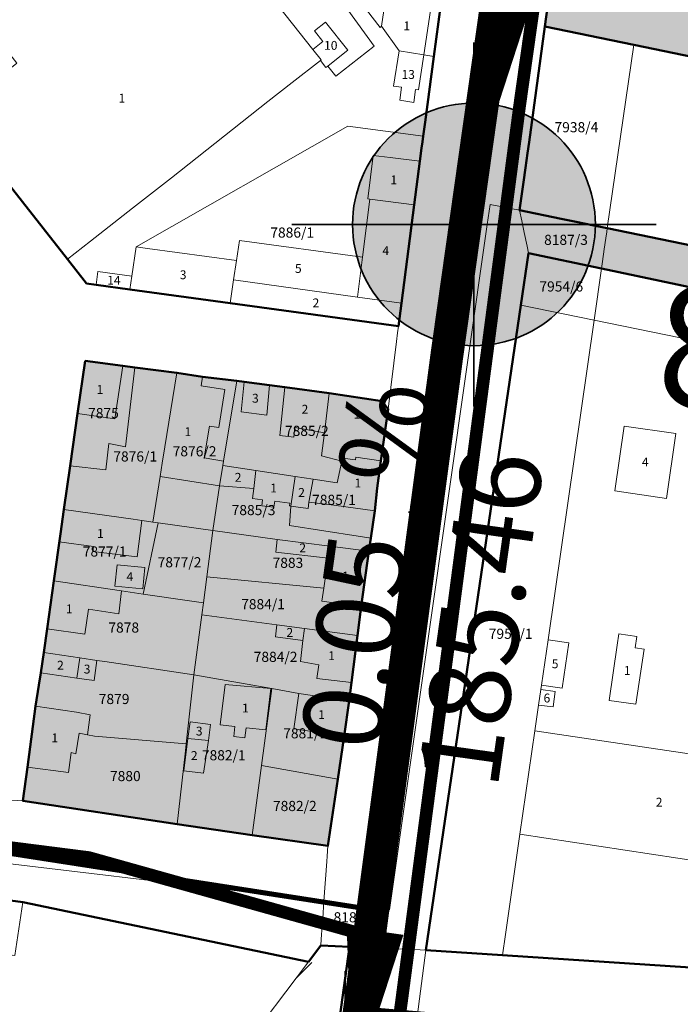
# Model space of a CAD drawing. Units: millimetres. Extents: x 7425750 to 7446347, y 5083608 to 5091000.
# Drawn here: x 7429318 to 7429449, y 5086087 to 5086282 of the extents above; entities that cross this region are included whole.
import ezdxf
from ezdxf.enums import TextEntityAlignment as Align

# ---------------------------------------------------------------- set-up
doc = ezdxf.new("R2010")
doc.units = ezdxf.units.MM
doc.header["$XCLIPFRAME"] = 2
doc.linetypes.add('ACAD_ISO03W100', pattern=[30, 12, -18])
for name, color, linetype, lineweight in [('0 Regulaciona linija', 204, 'Continuous', 50), ('dj-nagib', 7, 'Continuous', 35), ('dj-nivelacija', 5, 'Continuous', 35), ('Senta_DeoParcele_1_1', 252, 'Continuous', 9), ('Senta_Parcela_1', 250, 'Continuous', 9)]:
    doc.layers.add(name, color=color, linetype=linetype, lineweight=lineweight)
for name, color, linetype in [('GLAVNA NASELJSKA SAOBRACAJNICA', 251, 'Continuous'), ('GRANICA BLOKA', 150, 'Continuous'), ('INDUSTRIJSKI KOLOSEK', 7, 'TRACKS'), ('N - KANALI', 4, 'Continuous'), ('N - PORODICNO STANOVANJE', 2, 'Continuous'), ('N - SAOBRACAJNI KOMPLEKSI I SADRZAJI', 7, 'Continuous'), ('Naziv ulice', 7, 'Continuous'), ('ortofoto 10', 7, 'Continuous'), ('S-BIC BS zk', 5, 'ACAD_ISO03W100'), ('Senta_Parcela_1Anno', 252, 'Continuous')]:
    doc.layers.add(name, color=color, linetype=linetype)
doc.layers.add('N - KOMUNALNE POVRSINE', color=7, linetype='Continuous', true_color=0xae855b)
doc.layers.add('Senta_DeoParcele_1Anno', color=7, linetype='Continuous', true_color=0x42e63b)
doc.layers.add('ortofoto 40', color=7, linetype='Continuous', transparency=0.5)
doc.layers.get('0').off()
doc.styles.add('Arial', font='arial_0.ttf')
doc.styles.add('GEODEZIJA', font='yusimc.shx')
doc.styles.get("Standard").update_dxf_attribs({"font": 'yuchlv.TTF'})
doc.linetypes.add('TRACKS', pattern='A,3.81,[130,ltypeshp.shx,S=6.35,R=0,X=0,Y=0],3.81', length=7.62)
picture_1 = doc.add_image_def('image45.tif', size_in_pixel=(7500, 5000))
picture_2 = doc.add_image_def('image52.tif', size_in_pixel=(5625, 7500))

# ---------------------------------------------------------------- blocks, each defined once
blk = doc.blocks.new('ulica')
at = {"layer": 'Naziv ulice', "linetype": 'Continuous', "width": 0.8}
for s, p in [('Novosadski put', (87.07, -1455.37)), ('Ulica', (78.96, -1511.86))]:
    blk.add_text(s, height=4, rotation=82, dxfattribs=at).set_placement(p)
blk = doc.blocks.new('0K')
h = blk.add_hatch(color=7)
h.dxf.hatch_style = 1
h.paths.add_polyline_path([(0, 2), (0, 0), (2, 0, 0.414214)])
h.paths.add_polyline_path([(0, 0), (-2, 0, 0.414214), (0, -2)])
at = {"true_color": 0xffffff}
h = blk.add_hatch(color=7, dxfattribs=at)
h.dxf.hatch_style = 1
h.paths.add_polyline_path([(0, 2, 0.414214), (-2, 0), (0, 0)])
h.paths.add_polyline_path([(2, 0), (0, 0), (0, -2, 0.414214)])
at = {"color": 7, "linetype": 'Continuous'}
for p, q in [((0, -3), (0, 3)), ((-3, 0), (3, 0))]:
    blk.add_line(p, q, dxfattribs=at)
blk.add_circle((0, 0), 2, dxfattribs=at)
at = {"linetype": 'Continuous'}
blk.add_attdef('KOTA', (3.008, 0.727), '', height=3, dxfattribs=at)
at = {"color": 176, "linetype": 'Continuous', "true_color": 0x000085}
blk.add_attdef('VISINA', (3.008, -3.023), '', height=2, rotation=0, dxfattribs=at)
blk = doc.blocks.new('nagib_l')
for p, q in [((-10, 0), (-6.061, 0.695)), ((-6.061, -0.695), (-6.061, 0.695)), ((-6.061, 0), (10, 0))]:
    blk.add_line(p, q)
blk.add_lwpolyline([(-10, 0, 0, 1.39, 0), (-6.061, 0, 1.39, 1.39, 0)], format="xyseb")
at = {"style": 'GEODEZIJA'}
blk.add_text('%', height=2, dxfattribs=at).set_placement((4.939, 0.5))
blk.add_attdef('%', text='', height=2, dxfattribs=at).set_placement((3.624, 0.5), align=Align.RIGHT)
blk.add_attdef('DUZINA', text='', height=2, dxfattribs=at).set_placement((1.97, -2.5), align=Align.CENTER)

msp = doc.modelspace()

# ---------------------------------------------------------------- hatches: boundary and pattern name
at = {"layer": 'N - KANALI'}
h = msp.add_hatch(color=256, dxfattribs=at)
h.dxf.hatch_style = 1
h.paths.add_polyline_path([(7429620.05, 5086202.07), (7429620.18, 5086200.59), (7429620.32, 5086198.96), (7429620.48, 5086197), (7429620.63, 5086195.27), (7429620.85, 5086192.73), (7429611.73, 5086194.65), (7429433.46, 5086232.34), (7429433.66, 5086233.71), (7429434.01, 5086236.2), (7429434.32, 5086238.34), (7429434.5, 5086239.62), (7429434.6, 5086240.3), (7429612.91, 5086203.54)])
h.paths.add_polyline_path([(7429434.6, 5086240.3), (7429434.5, 5086239.62), (7429434.32, 5086238.34), (7429434.01, 5086236.2), (7429433.66, 5086233.71), (7429433.46, 5086232.34), (7429419.04, 5086235.39), (7429418.76, 5086236.75), (7429418.18, 5086239.5), (7429417.69, 5086241.81), (7429417.26, 5086243.87), (7429425.45, 5086242.18), (7429428.78, 5086241.5), (7429430.05, 5086241.23), (7429431.92, 5086240.85)])
h.paths.add_polyline_path([(7429949.28, 5086283.1), (7429941.81, 5086275.53), (7429855.68, 5086212.03), (7429783.02, 5086158.41), (7429689.82, 5086178.21), (7429620.85, 5086192.73), (7429620.63, 5086195.27), (7429620.48, 5086197), (7429620.32, 5086198.96), (7429620.18, 5086200.59), (7429620.05, 5086202.07), (7429691.98, 5086187.27), (7429779.86, 5086169.3), (7429848.69, 5086220.86), (7429853.23, 5086224.26), (7429873.53, 5086239.52), (7429933.38, 5086284.51), (7429932.81, 5086289.58), (7429931.94, 5086297.23), (7429940.86, 5086288.58)])
at = {"layer": 'N - KOMUNALNE POVRSINE'}
h = msp.add_hatch(color=256, dxfattribs=at)
h.dxf.hatch_style = 1
h.paths.add_polyline_path([(7429726.53, 5086515.86), (7429610.12, 5086478.47), (7429587.26, 5086471.12), (7429480.53, 5086435.27), (7429442.9, 5086422.62), (7429441.95, 5086422.31), (7429441.77, 5086421.32), (7429422.28, 5086280.22), (7429439.83, 5086276.59), (7429611.41, 5086241.14), (7429616.85, 5086240.02), (7429599.54, 5086383.86), (7429599.16, 5086387.15), (7429604.3, 5086388.21), (7429708.77, 5086419.12), (7429709.25, 5086421.71), (7429709.68, 5086424.09), (7429710.83, 5086430.33), (7429724.9, 5086506.98), (7429725.88, 5086512.32)])
at = {"layer": 'N - PORODICNO STANOVANJE'}
h = msp.add_hatch(color=256, dxfattribs=at)
h.dxf.hatch_style = 1
h.paths.add_polyline_path([(7429331.34, 5086214.1), (7429338.79, 5086213.1), (7429341.17, 5086212.79), (7429349.49, 5086211.73), (7429354.57, 5086210.91), (7429361.33, 5086210.15), (7429362.77, 5086209.95), (7429367.84, 5086209.27), (7429370.87, 5086208.86), (7429379.61, 5086207.67), (7429390.07, 5086206.11), (7429391.28, 5086204.55), (7429389.84, 5086194.33), (7429389.12, 5086188.88), (7429388.63, 5086184.42), (7429387.84, 5086179.03), (7429387.47, 5086176.46), (7429385.96, 5086165.5), (7429385.24, 5086159.75), (7429384.04, 5086150.48), (7429383.57, 5086146.85), (7429382.59, 5086139.84), (7429381.32, 5086131.36), (7429379.35, 5086118.13), (7429364.4, 5086120.3), (7429349.56, 5086122.42), (7429319.01, 5086127.08), (7429319.96, 5086133.73), (7429321.57, 5086145.81), (7429322.21, 5086149.92), (7429322.59, 5086152.35), (7429323.22, 5086156.37), (7429323.84, 5086161.06), (7429325.18, 5086170.55), (7429326.46, 5086179.88), (7429327.16, 5086184.7), (7429328.37, 5086193.32), (7429329.83, 5086203.67)])
at = {"layer": 'N - SAOBRACAJNI KOMPLEKSI I SADRZAJI', "lineweight": 13}
h = msp.add_hatch(dxfattribs=at)
h.set_pattern_fill('ANSI32', color=256, scale=3, style=0)
h.paths.add_polyline_path([(7429375.5, 5086095.19), (7429376.279, 5086095.082), (7429356.01, 5085942.51), (7429354, 5085926.59), (7429343.64, 5085928.56), (7429334.24, 5085931.7), (7429323.18, 5085935.99), (7429313.38, 5085940.26), (7429302.16, 5085945.75), (7429296.72, 5085948.48), (7429293.11, 5085987.55), (7429290.82, 5086012.34), (7429299.89, 5086026.51), (7429305.27, 5086034.92), (7429311.09, 5086044.02), (7429323.97, 5086064.16), (7429326.36, 5086067.89), (7429329.15, 5086072.25), (7429356.18, 5086069.61), (7429362.25, 5086077.65)])

# ---------------------------------------------------------------- linework, layer by layer
at = {"layer": '0 Regulaciona linija'}
for points in [[(7429726.53, 5086515.86), (7429610.12, 5086478.47), (7429587.26, 5086471.12), (7429480.53, 5086435.27), (7429442.9, 5086422.62), (7429441.95, 5086422.31), (7429441.77, 5086421.32), (7429422.28, 5086280.22), (7429439.83, 5086276.59), (7429611.41, 5086241.14), (7429616.85, 5086240.02), (7429599.54, 5086383.86), (7429599.16, 5086387.15), (7429604.3, 5086388.21), (7429708.77, 5086419.12), (7429709.25, 5086421.71), (7429709.68, 5086424.09), (7429710.83, 5086430.33), (7429724.9, 5086506.98), (7429725.88, 5086512.32)], [(7429331.34, 5086214.1), (7429338.79, 5086213.1), (7429341.17, 5086212.79), (7429349.49, 5086211.73), (7429354.57, 5086210.91), (7429361.33, 5086210.15), (7429362.77, 5086209.95), (7429367.84, 5086209.27), (7429370.87, 5086208.86), (7429379.61, 5086207.67), (7429390.07, 5086206.11), (7429391.28, 5086204.55), (7429389.84, 5086194.33), (7429389.12, 5086188.88), (7429388.63, 5086184.42), (7429387.84, 5086179.03), (7429387.47, 5086176.46), (7429385.96, 5086165.5), (7429385.24, 5086159.75), (7429384.04, 5086150.48), (7429383.57, 5086146.85), (7429382.59, 5086139.84), (7429381.32, 5086131.36), (7429379.35, 5086118.13), (7429364.4, 5086120.3), (7429349.56, 5086122.42), (7429319.01, 5086127.08), (7429319.96, 5086133.73), (7429321.57, 5086145.81), (7429322.21, 5086149.92), (7429322.59, 5086152.35), (7429323.22, 5086156.37), (7429323.84, 5086161.06), (7429325.18, 5086170.55), (7429326.46, 5086179.88), (7429327.16, 5086184.7), (7429328.37, 5086193.32), (7429329.83, 5086203.67)]]:
    msp.add_lwpolyline(points, close=True, dxfattribs=at)
for points in [[(7429406.6, 5086321.56), (7429405.24, 5086311.36), (7429403.04, 5086294.89), (7429400.3, 5086274.29), (7429398.56, 5086261.29), (7429398.2, 5086258.52), (7429398.05, 5086257.41), (7429397.89, 5086256.15), (7429397.55, 5086253.56), (7429396.42, 5086244.92), (7429393.89, 5086225.52), (7429393.29, 5086220.94), (7429360.05, 5086225.51), (7429340.2, 5086228.23), (7429333.51, 5086229.15), (7429331.64, 5086229.41), (7429327.85, 5086234.22), (7429305.19, 5086262.98)], [(7429434.6, 5086240.3), (7429431.92, 5086240.85), (7429430.05, 5086241.23), (7429428.78, 5086241.5), (7429425.45, 5086242.18), (7429417.26, 5086243.87), (7429418.03, 5086249.42), (7429418.42, 5086252.29), (7429418.82, 5086255.16), (7429419.12, 5086257.34), (7429422.28, 5086280.22), (7429439.83, 5086276.59)], [(7429439.83, 5086276.59), (7429611.41, 5086241.14), (7429616.85, 5086240.02), (7429619.07, 5086213.77), (7429619.32, 5086210.79), (7429620.05, 5086202.07), (7429612.91, 5086203.54), (7429434.6, 5086240.3)], [(7429611.73, 5086194.65), (7429433.46, 5086232.34), (7429620.85, 5086192.73), (7429611.73, 5086194.65), (7429433.46, 5086232.34), (7429419.04, 5086235.39), (7429417.53, 5086225.11), (7429398.72, 5086097.54), (7429413.89, 5086096.54), (7429536.45, 5086088.47), (7429561.4, 5086086.84), (7429566.38, 5086086.51)], [(7429230.16, 5086112.57), (7429230.73, 5086117.07), (7429293.58, 5086110.45), (7429319.02, 5086107.03), (7429375.5, 5086095.19)], [(7429375.5, 5086095.19), (7429377.96, 5086098.45), (7429383.64, 5086098.2), (7429360.83, 5085933.05), (7429354, 5085926.59)]]:
    msp.add_lwpolyline(points, dxfattribs=at)
at = {"layer": 'GLAVNA NASELJSKA SAOBRACAJNICA', "const_width": 6.5}
msp.add_lwpolyline([(7428824.445, 5087972.974), (7428837.517, 5087815.771), (7428882.294, 5087501.429), (7428925.389, 5087252.055), (7429048.586, 5086945.879), (7429153.217, 5086810.575), (7429435.531, 5086446.292), (7429402.887, 5086215.199), (7429362.992, 5085916.22), (7429295.264, 5085337.936), (7429259.37, 5085062.773), (7429249.722, 5084987.15)], dxfattribs=at)
at = {"layer": 'GRANICA BLOKA', "ltscale": 2, "const_width": 1}
for points in [[(7430259.607, 5086493.752), (7430259.902, 5086506.156), (7430209.621, 5086690.728), (7429937.409, 5086600.898), (7429687.31, 5086518.684), (7429433.173, 5086433.851), (7429385.653, 5086085.91), (7429582.72, 5086069.216), (7429751.137, 5086002.561), (7429794.618, 5085995.184)], [(7429388.054, 5086105.55), (7429308.723, 5086117.881), (7429170.114, 5086137.101), (7429126.601, 5086132.489), (7428945.968, 5086154.933), (7428929.587, 5086160.732), (7428841.689, 5086029.259), (7428623.92, 5085695.265), (7428519.619, 5085534.519), (7428512.853, 5085539.37)], [(7429386.045, 5086088.796), (7429362.942, 5085918.325), (7429334.39, 5085672.748), (7429293.94, 5085326.597), (7429259.413, 5085338.749)]]:
    msp.add_lwpolyline(points, dxfattribs=at)
at = {"layer": 'INDUSTRIJSKI KOLOSEK', "const_width": 3}
msp.add_lwpolyline([(7429104.492, 5086238.382), (7429162.047, 5086086.978, 0.291083), (7429425.77, 5085909.772), (7429576.561, 5085912.002), (7429894.134, 5085920.859), (7430321.03, 5085933.74), (7430598.295, 5085939.986), (7430677.108, 5085946.985), (7430701.527, 5085953.085, 0.1925656), (7430792.156, 5086065.976), (7430800.11, 5086098.87), (7430798.691, 5086153.902), (7430663.307, 5086476.827)], format="xyb", dxfattribs=at)
at = {"layer": 'S-BIC BS zk', "linetype": 'Continuous', "const_width": 2.5}
for points in [[(7428930.807, 5087267.411), (7428944.271, 5087234.484), (7428969.072, 5087173.584), (7428987.497, 5087125.077), (7429033.277, 5087009.755), (7429045.678, 5086978.597), (7429060.205, 5086945.668), (7429063.392, 5086939.649), (7429084.653, 5086913.094), (7429229.999, 5086725.918), (7429396.967, 5086513.578), (7429444.568, 5086451.282), (7429440.669, 5086430.393), (7429417.273, 5086264.601), (7429393.862, 5086086.993), (7429392.446, 5086076.725)], [(7429393.37, 5086098.671), (7429332.097, 5086115.838), (7429224.442, 5086129.572), (7429175.769, 5086133.578), (7429048.071, 5086143.878), (7428932.823, 5086163.953), (7428770.194, 5086195.998), (7428760.461, 5086200.004), (7428726.675, 5086286.984), (7428639.554, 5086511.057), (7428402.944, 5087089.116)]]:
    msp.add_lwpolyline(points, dxfattribs=at)
at = {"layer": 'Senta_DeoParcele_1_1'}
for points in [[(7429343.7, 5086305.98), (7429333.4, 5086297.84), (7429331.88, 5086296.64), (7429338.03, 5086288.85), (7429355.28, 5086302.44), (7429361.55, 5086294.49), (7429376.39, 5086275.68), (7429378.01, 5086273.62), (7429377.87, 5086273.51), (7429372.29, 5086269.17), (7429367.45, 5086265.41), (7429348.41, 5086250.29), (7429340.75, 5086244.31), (7429332.4, 5086237.78), (7429327.85, 5086234.22), (7429305.19, 5086262.98), (7429307.78, 5086265.02), (7429310.45, 5086267.12), (7429317.83, 5086272.94), (7429311.72, 5086280.72), (7429304.34, 5086274.89), (7429301.43, 5086278.53), (7429296.4, 5086285), (7429335.78, 5086316.05)], [(7429376.45, 5086293.07), (7429381.38, 5086286.21), (7429388.53, 5086276.35), (7429380.9, 5086270.41), (7429379.33, 5086272.4), (7429381.09, 5086273.78), (7429383.33, 5086275.55), (7429378.89, 5086281.1), (7429376.68, 5086279.33), (7429378.34, 5086277.22), (7429376.39, 5086275.68), (7429361.55, 5086294.49), (7429369.83, 5086300.86)], [(7429399.86, 5086284.72), (7429398.34, 5086274.61), (7429393.48, 5086275.4), (7429389.94, 5086280.26), (7429390.8, 5086286.07)], [(7429379.33, 5086272.4), (7429378.97, 5086272.11), (7429377.87, 5086273.51), (7429378.01, 5086273.62), (7429376.39, 5086275.68), (7429378.34, 5086277.22), (7429376.68, 5086279.33), (7429378.89, 5086281.1), (7429383.33, 5086275.55), (7429381.09, 5086273.78)], [(7429398.34, 5086274.61), (7429397.3, 5086267.7), (7429396.71, 5086267.79), (7429396.33, 5086265.21), (7429393.55, 5086265.62), (7429393.9, 5086268.2), (7429392.32, 5086268.44), (7429393.48, 5086275.4)], [(7429396.42, 5086244.92), (7429387.63, 5086246.07), (7429387.23, 5086246.12), (7429388.33, 5086254.73), (7429391.7, 5086254.33), (7429397.55, 5086253.56)], [(7429396.42, 5086244.92), (7429393.89, 5086225.52), (7429385.23, 5086226.71), (7429386.21, 5086234.61), (7429387.63, 5086246.07)], [(7429386.21, 5086234.61), (7429385.23, 5086226.71), (7429360.72, 5086230.08), (7429361.29, 5086233.93), (7429361.87, 5086237.88)], [(7429361.29, 5086233.93), (7429360.72, 5086230.08), (7429360.05, 5086225.51), (7429340.2, 5086228.23), (7429340.58, 5086230.81), (7429341.42, 5086236.61), (7429343.7, 5086236.3)], [(7429340.58, 5086230.81), (7429340.2, 5086228.23), (7429333.51, 5086229.15), (7429333.88, 5086231.73)], [(7429385.23, 5086226.71), (7429393.89, 5086225.52), (7429393.29, 5086220.94), (7429360.05, 5086225.51), (7429360.72, 5086230.08)], [(7429338.79, 5086213.1), (7429337.2, 5086202.65), (7429329.83, 5086203.67), (7429331.34, 5086214.1)], [(7429358.57, 5086193.41), (7429357.95, 5086189.36), (7429357.95, 5086189.34), (7429346.19, 5086191.21), (7429346.61, 5086193.83), (7429347.13, 5086197.07), (7429349.49, 5086211.73), (7429354.57, 5086210.91), (7429354.29, 5086209.15), (7429358.98, 5086208.4), (7429357.77, 5086200.88), (7429355.92, 5086201.18), (7429354.9, 5086194.89), (7429358.71, 5086194.26)], [(7429367.84, 5086209.27), (7429367.26, 5086203.32), (7429362.21, 5086204.02), (7429362.77, 5086209.95)], [(7429379.61, 5086207.67), (7429378.71, 5086199.85), (7429372.84, 5086200.89), (7429372.64, 5086199), (7429369.86, 5086199.29), (7429370.87, 5086208.86)], [(7429389.84, 5086194.33), (7429384.89, 5086195.01), (7429384.82, 5086194.51), (7429382.27, 5086194.86), (7429382.14, 5086194.27), (7429378.07, 5086195.32), (7429378.71, 5086199.85), (7429379.61, 5086207.67), (7429390.07, 5086206.11), (7429391.28, 5086204.55)], [(7429448.12, 5086199.72), (7429446.28, 5086186.87), (7429436.08, 5086188.37), (7429437.93, 5086201.18)], [(7429389.84, 5086194.33), (7429389.12, 5086188.88), (7429388.63, 5086184.42), (7429380.51, 5086185.53), (7429375.6, 5086186.11), (7429376.44, 5086190.67), (7429381.18, 5086189.94), (7429382.14, 5086194.27), (7429382.27, 5086194.86), (7429384.82, 5086194.51), (7429384.89, 5086195.01)], [(7429365.12, 5086192.4), (7429364.69, 5086188.81), (7429357.95, 5086189.36), (7429358.57, 5086193.41)], [(7429372.86, 5086191.21), (7429372.06, 5086185.32), (7429371.77, 5086185.4), (7429371.85, 5086185.96), (7429368.85, 5086186.36), (7429368.69, 5086185.15), (7429366.28, 5086185.39), (7429366.44, 5086186.58), (7429364.46, 5086186.87), (7429364.69, 5086188.81), (7429365.12, 5086192.4)], [(7429376.44, 5086190.67), (7429375.6, 5086186.11), (7429375.43, 5086184.86), (7429372.06, 5086185.32), (7429372.86, 5086191.21)], [(7429342.6, 5086182.507), (7429341.67, 5086175.32), (7429332.899, 5086176.358), (7429333.031, 5086177.399), (7429326.236, 5086178.263), (7429326.46, 5086179.88), (7429327.16, 5086184.7), (7429340.83, 5086182.76)], [(7429379.77, 5086177.44), (7429379.42, 5086175.03), (7429369.09, 5086176.26), (7429369.31, 5086178.76)], [(7429379.42, 5086175.03), (7429379.77, 5086177.44), (7429387.47, 5086176.46), (7429385.96, 5086165.5), (7429378.17, 5086166.57), (7429378.55, 5086169.12)], [(7429343.15, 5086173.18), (7429342.74, 5086169), (7429337.26, 5086169.53), (7429337.67, 5086173.71)], [(7429338.58, 5086168.6), (7429338, 5086164.03), (7429332.05, 5086164.95), (7429331.3, 5086160), (7429323.84, 5086161.06), (7429325.18, 5086170.55)], [(7429374.7, 5086161.15), (7429374.42, 5086158.78), (7429368.97, 5086159.49), (7429369.23, 5086161.88)], [(7429374.42, 5086158.78), (7429374.7, 5086161.15), (7429385.24, 5086159.75), (7429384.04, 5086150.48), (7429377.2, 5086151.26), (7429377.57, 5086153.98), (7429373.93, 5086154.64)], [(7429441.87, 5086157.08), (7429440.27, 5086146.16), (7429434.98, 5086146.93), (7429436.58, 5086157.85), (7429436.91, 5086160.09), (7429440.41, 5086159.58), (7429440.08, 5086157.34)], [(7429426.99, 5086158.34), (7429425.68, 5086149.32), (7429421.58, 5086149.92), (7429422.89, 5086158.93)], [(7429330.34, 5086155.32), (7429329.73, 5086151.33), (7429322.59, 5086152.35), (7429323.22, 5086156.37)], [(7429329.73, 5086151.33), (7429330.34, 5086155.32), (7429333.7, 5086154.83), (7429333.17, 5086150.84)], [(7429368.1, 5086149.31), (7429367.1, 5086141.09), (7429363.21, 5086141.53), (7429362.94, 5086139.55), (7429360.73, 5086139.81), (7429360.96, 5086141.78), (7429358.07, 5086142.11), (7429359.04, 5086150.1)], [(7429383.57, 5086146.85), (7429382.59, 5086139.84), (7429372.6, 5086141.31), (7429373.63, 5086148.29)], [(7429424.27, 5086148.69), (7429423.88, 5086145.68), (7429421.02, 5086146), (7429421.46, 5086149.05)], [(7429332.35, 5086144.08), (7429331.81, 5086140.13), (7429330.16, 5086140.44), (7429329.54, 5086136.34), (7429328.58, 5086136.62), (7429328.05, 5086132.65), (7429319.96, 5086133.73), (7429321.57, 5086145.81), (7429329.68, 5086144.58)], [(7429355.72, 5086138.97), (7429351.68, 5086139.41), (7429352.12, 5086142.71), (7429356.13, 5086142.14)], [(7429472.44, 5086133.11), (7429469.37, 5086112.54), (7429417.32, 5086120.44), (7429420.28, 5086140.9)], [(7429355.72, 5086138.97), (7429354.75, 5086132.55), (7429350.84, 5086132.99), (7429351.68, 5086139.41)], [(7429319.02, 5086107.03), (7429317.45, 5086096.44), (7429292.01, 5086099.86), (7429293.58, 5086110.45)]]:
    msp.add_lwpolyline(points, close=True, dxfattribs=at)
at = {"layer": 'Senta_Parcela_1'}
for points in [[(7429441.77, 5086421.32), (7429422.28, 5086280.22), (7429419.12, 5086257.34), (7429418.82, 5086255.16), (7429418.42, 5086252.29), (7429418.03, 5086249.42), (7429417.26, 5086243.87), (7429411.41, 5086245.03), (7429410.85, 5086241.05), (7429391.53, 5086105.5), (7429378.58, 5086107.23), (7429379.13, 5086115.05), (7429379.21, 5086116.12), (7429379.35, 5086118.13), (7429381.32, 5086131.36), (7429382.59, 5086139.84), (7429383.57, 5086146.85), (7429384.04, 5086150.48), (7429385.24, 5086159.75), (7429385.96, 5086165.5), (7429387.47, 5086176.46), (7429387.84, 5086179.03), (7429388.63, 5086184.42), (7429389.12, 5086188.88), (7429389.84, 5086194.33), (7429391.28, 5086204.55), (7429392.92, 5086217.94), (7429393.13, 5086219.66), (7429393.29, 5086220.94), (7429393.89, 5086225.52), (7429396.42, 5086244.92), (7429397.55, 5086253.56), (7429397.89, 5086256.15), (7429398.05, 5086257.41), (7429398.2, 5086258.52), (7429398.56, 5086261.29), (7429400.3, 5086274.29), (7429403.04, 5086294.89)], [(7429457.93, 5086408.16), (7429457.17, 5086399.69), (7429458.27, 5086391.18), (7429461.64, 5086383.96), (7429466.8, 5086376.09), (7429471.02, 5086369.8), (7429476.05, 5086365.16), (7429485.21, 5086361.8), (7429493.08, 5086362.25), (7429501.65, 5086364.69), (7429562.84, 5086381.91), (7429595.71, 5086390.32), (7429595.9, 5086389.27), (7429599.16, 5086387.15), (7429599.54, 5086383.86), (7429616.85, 5086240.02), (7429611.41, 5086241.14), (7429439.83, 5086276.59), (7429422.28, 5086280.22), (7429441.77, 5086421.32)], [(7429383.66, 5086287.95), (7429389.7, 5086280.03), (7429389.94, 5086280.26), (7429393.48, 5086275.4), (7429398.34, 5086274.61), (7429400.3, 5086274.29), (7429398.56, 5086261.29), (7429398.2, 5086258.52), (7429383.32, 5086260.48), (7429341.42, 5086236.61), (7429340.58, 5086230.81), (7429340.2, 5086228.23), (7429333.51, 5086229.15), (7429331.64, 5086229.41), (7429327.85, 5086234.22), (7429305.19, 5086262.98)], [(7429305.19, 5086262.98), (7429327.85, 5086234.22), (7429331.64, 5086229.41), (7429333.51, 5086229.15), (7429340.2, 5086228.23), (7429360.05, 5086225.51), (7429393.29, 5086220.94), (7429393.13, 5086219.66), (7429392.92, 5086217.94), (7429391.28, 5086204.55), (7429390.07, 5086206.11), (7429379.61, 5086207.67), (7429370.87, 5086208.86), (7429367.84, 5086209.27), (7429362.77, 5086209.95), (7429361.33, 5086210.15), (7429349.49, 5086211.73), (7429341.17, 5086212.79), (7429338.79, 5086213.1), (7429331.34, 5086214.1), (7429329.83, 5086203.67), (7429328.37, 5086193.32), (7429327.16, 5086184.7), (7429326.46, 5086179.88), (7429326.236, 5086178.263), (7429325.18, 5086170.55), (7429323.84, 5086161.06), (7429323.22, 5086156.37), (7429322.59, 5086152.35), (7429322.21, 5086149.92), (7429321.57, 5086145.81), (7429319.96, 5086133.73), (7429319.01, 5086127.08), (7429304.21, 5086127.9)], [(7429362.25, 5086077.65), (7429375.5, 5086095.19), (7429377.96, 5086098.45), (7429379.26, 5086098.39), (7429381.76, 5086098.28), (7429383.64, 5086098.2), (7429377.78, 5086057.04)], [(7429787.24, 5085978.92), (7429784.5, 5085979.39), (7429749.02, 5085985.49), (7429703.55, 5086000.56), (7429637.25, 5086036.26), (7429623.92, 5086043.04), (7429582.49, 5086060.27), (7429513.46, 5086070.65), (7429512.82, 5086064.97), (7429399.26, 5086070.76), (7429394.9, 5086068.14), (7429398.72, 5086097.54), (7429413.89, 5086096.54), (7429536.45, 5086088.47), (7429561.4, 5086086.84), (7429566.38, 5086086.51), (7429565.88, 5086078.99), (7429585.29, 5086077.29), (7429612.43, 5086065.7), (7429640.24, 5086053.82), (7429713.31, 5086024.32), (7429753.41, 5086010.2), (7429789.61, 5086005.26)]]:
    msp.add_lwpolyline(points, dxfattribs=at)
for points in [[(7429405.24, 5086311.36), (7429403.04, 5086294.89), (7429400.3, 5086274.29), (7429398.34, 5086274.61), (7429393.48, 5086275.4), (7429389.94, 5086280.26), (7429389.7, 5086280.03), (7429383.66, 5086287.95), (7429380.62, 5086291.95), (7429378.64, 5086294.55), (7429375.05, 5086299.26), (7429373.37, 5086298.13), (7429370.91, 5086301.69), (7429372.52, 5086302.78), (7429371.69, 5086303.94), (7429367.91, 5086309.2), (7429372.4, 5086311.35), (7429386.99, 5086318.42), (7429396.28, 5086322.97), (7429394.85, 5086313.3), (7429394.77, 5086312.78), (7429402.89, 5086311.68)], [(7429439.83, 5086276.59), (7429434.6, 5086240.3), (7429431.92, 5086240.85), (7429430.05, 5086241.23), (7429428.78, 5086241.5), (7429425.45, 5086242.18), (7429417.26, 5086243.87), (7429418.03, 5086249.42), (7429418.42, 5086252.29), (7429418.82, 5086255.16), (7429419.12, 5086257.34), (7429422.28, 5086280.22)], [(7429616.85, 5086240.02), (7429619.07, 5086213.77), (7429619.32, 5086210.79), (7429620.05, 5086202.07), (7429612.91, 5086203.54), (7429434.6, 5086240.3), (7429439.83, 5086276.59), (7429611.41, 5086241.14)], [(7429398.2, 5086258.52), (7429398.05, 5086257.41), (7429397.89, 5086256.15), (7429397.55, 5086253.56), (7429396.42, 5086244.92), (7429393.89, 5086225.52), (7429393.29, 5086220.94), (7429360.05, 5086225.51), (7429340.2, 5086228.23), (7429340.58, 5086230.81), (7429341.42, 5086236.61), (7429383.32, 5086260.48)], [(7429417.26, 5086243.87), (7429417.69, 5086241.81), (7429418.18, 5086239.5), (7429418.76, 5086236.75), (7429419.04, 5086235.39), (7429417.53, 5086225.11), (7429398.72, 5086097.54), (7429395.34, 5086097.69), (7429393.14, 5086097.78), (7429390.45, 5086097.9), (7429388.35, 5086098), (7429383.64, 5086098.2), (7429381.76, 5086098.28), (7429379.26, 5086098.39), (7429377.96, 5086098.45), (7429378.05, 5086099.71), (7429378.23, 5086102.31), (7429378.34, 5086103.81), (7429378.58, 5086107.23), (7429391.53, 5086105.5), (7429410.85, 5086241.05), (7429411.41, 5086245.03)], [(7429434.6, 5086240.3), (7429434.5, 5086239.62), (7429434.32, 5086238.34), (7429434.01, 5086236.2), (7429433.66, 5086233.71), (7429433.46, 5086232.34), (7429419.04, 5086235.39), (7429418.76, 5086236.75), (7429418.18, 5086239.5), (7429417.69, 5086241.81), (7429417.26, 5086243.87), (7429425.45, 5086242.18), (7429428.78, 5086241.5), (7429430.05, 5086241.23), (7429431.92, 5086240.85)], [(7429620.05, 5086202.07), (7429620.18, 5086200.59), (7429620.32, 5086198.96), (7429620.48, 5086197), (7429620.63, 5086195.27), (7429620.85, 5086192.73), (7429611.73, 5086194.65), (7429433.46, 5086232.34), (7429433.66, 5086233.71), (7429434.01, 5086236.2), (7429434.32, 5086238.34), (7429434.5, 5086239.62), (7429434.6, 5086240.3), (7429612.91, 5086203.54)], [(7429433.46, 5086232.34), (7429431.99, 5086222.15), (7429417.53, 5086225.11), (7429419.04, 5086235.39)], [(7429620.85, 5086192.73), (7429621.64, 5086183.29), (7429613.08, 5086185.04), (7429597.15, 5086188.31), (7429543.75, 5086199.25), (7429431.99, 5086222.15), (7429433.46, 5086232.34), (7429611.73, 5086194.65)], [(7429431.99, 5086222.15), (7429422.89, 5086158.93), (7429421.58, 5086149.92), (7429421.46, 5086149.05), (7429421.02, 5086146), (7429420.28, 5086140.9), (7429417.32, 5086120.44), (7429414.35, 5086099.72), (7429414.02, 5086097.47), (7429413.89, 5086096.54), (7429398.72, 5086097.54), (7429417.53, 5086225.11)], [(7429543.75, 5086199.25), (7429539.1, 5086128.74), (7429536.7, 5086092.25), (7429536.52, 5086089.56), (7429536.45, 5086088.47), (7429413.89, 5086096.54), (7429414.02, 5086097.47), (7429414.35, 5086099.72), (7429417.32, 5086120.44), (7429420.28, 5086140.9), (7429421.02, 5086146), (7429421.46, 5086149.05), (7429421.58, 5086149.92), (7429422.89, 5086158.93), (7429431.99, 5086222.15)], [(7429341.17, 5086212.79), (7429339.31, 5086197.11), (7429336.07, 5086197.71), (7429335.47, 5086192.51), (7429328.37, 5086193.32), (7429329.83, 5086203.67), (7429331.34, 5086214.1), (7429338.79, 5086213.1)], [(7429349.49, 5086211.73), (7429347.13, 5086197.07), (7429346.61, 5086193.83), (7429346.19, 5086191.21), (7429344.74, 5086182.2), (7429343.98, 5086182.31), (7429342.6, 5086182.507), (7429340.83, 5086182.76), (7429327.16, 5086184.7), (7429328.37, 5086193.32), (7429335.47, 5086192.51), (7429336.07, 5086197.71), (7429339.31, 5086197.11), (7429341.17, 5086212.79)], [(7429361.33, 5086210.15), (7429358.71, 5086194.26), (7429358.57, 5086193.41), (7429357.95, 5086189.36), (7429357.95, 5086189.34), (7429356.6, 5086180.52), (7429345.77, 5086182.06), (7429344.74, 5086182.2), (7429346.19, 5086191.21), (7429346.61, 5086193.83), (7429347.13, 5086197.07), (7429349.49, 5086211.73)], [(7429391.28, 5086204.55), (7429389.84, 5086194.33), (7429384.89, 5086195.01), (7429384.82, 5086194.51), (7429382.27, 5086194.86), (7429382.14, 5086194.27), (7429381.18, 5086189.94), (7429376.44, 5086190.67), (7429372.86, 5086191.21), (7429365.12, 5086192.4), (7429358.57, 5086193.41), (7429358.71, 5086194.26), (7429361.33, 5086210.15), (7429362.77, 5086209.95), (7429367.84, 5086209.27), (7429370.87, 5086208.86), (7429379.61, 5086207.67), (7429390.07, 5086206.11)], [(7429389.84, 5086194.33), (7429389.12, 5086188.88), (7429388.63, 5086184.42), (7429387.84, 5086179.03), (7429385.32, 5086179.38), (7429371.74, 5086181.53), (7429372.06, 5086185.32), (7429372.86, 5086191.21), (7429376.44, 5086190.67), (7429381.18, 5086189.94), (7429382.14, 5086194.27), (7429382.27, 5086194.86), (7429384.82, 5086194.51), (7429384.89, 5086195.01)], [(7429372.86, 5086191.21), (7429372.06, 5086185.32), (7429371.74, 5086181.53), (7429385.32, 5086179.38), (7429387.84, 5086179.03), (7429387.47, 5086176.46), (7429379.77, 5086177.44), (7429369.31, 5086178.76), (7429356.6, 5086180.52), (7429357.95, 5086189.34), (7429357.95, 5086189.36), (7429358.57, 5086193.41), (7429365.12, 5086192.4)], [(7429344.74, 5086182.2), (7429345.77, 5086182.06), (7429342.85, 5086167.97), (7429338.58, 5086168.6), (7429325.18, 5086170.55), (7429326.236, 5086178.263), (7429326.46, 5086179.88), (7429327.16, 5086184.7), (7429340.83, 5086182.76), (7429342.6, 5086182.507), (7429343.98, 5086182.31)], [(7429356.6, 5086180.52), (7429355.42, 5086171.39), (7429354.74, 5086166.24), (7429351.5, 5086166.71), (7429342.85, 5086167.97), (7429345.77, 5086182.06)], [(7429387.47, 5086176.46), (7429385.96, 5086165.5), (7429378.17, 5086166.57), (7429378.55, 5086169.12), (7429355.42, 5086171.39), (7429356.6, 5086180.52), (7429369.31, 5086178.76), (7429379.77, 5086177.44)], [(7429385.96, 5086165.5), (7429385.24, 5086159.75), (7429374.7, 5086161.15), (7429369.23, 5086161.88), (7429354.44, 5086163.85), (7429354.74, 5086166.24), (7429355.42, 5086171.39), (7429378.55, 5086169.12), (7429378.17, 5086166.57)], [(7429342.85, 5086167.97), (7429351.5, 5086166.71), (7429354.74, 5086166.24), (7429354.44, 5086163.85), (7429352.87, 5086151.97), (7429335.24, 5086154.6), (7429333.7, 5086154.83), (7429330.34, 5086155.32), (7429323.22, 5086156.37), (7429323.84, 5086161.06), (7429325.18, 5086170.55), (7429338.58, 5086168.6)], [(7429385.24, 5086159.75), (7429384.04, 5086150.48), (7429383.57, 5086146.85), (7429373.63, 5086148.29), (7429368.24, 5086149.29), (7429352.87, 5086151.97), (7429354.44, 5086163.85), (7429369.23, 5086161.88), (7429374.7, 5086161.15)], [(7429352.87, 5086151.97), (7429351.35, 5086138.36), (7429333.22, 5086139.87), (7429331.81, 5086140.13), (7429330.16, 5086140.44), (7429329.54, 5086136.34), (7429328.58, 5086136.62), (7429328.05, 5086132.65), (7429319.96, 5086133.73), (7429321.57, 5086145.81), (7429322.21, 5086149.92), (7429322.59, 5086152.35), (7429323.22, 5086156.37), (7429330.34, 5086155.32), (7429333.7, 5086154.83), (7429335.24, 5086154.6)], [(7429368.24, 5086149.29), (7429366.22, 5086134.08), (7429364.4, 5086120.3), (7429349.56, 5086122.42), (7429351.13, 5086136.36), (7429351.35, 5086138.36), (7429352.87, 5086151.97)], [(7429189.47, 5086147.49), (7429190.08, 5086147.77), (7429196.68, 5086146.82), (7429200.04, 5086146.11), (7429203.75, 5086145.43), (7429210.21, 5086144.44), (7429221.01, 5086142.89), (7429244.98, 5086138.44), (7429272.25, 5086133.69), (7429292.36, 5086130.06), (7429294, 5086129.76), (7429304.21, 5086127.9), (7429319.01, 5086127.08), (7429349.56, 5086122.42), (7429364.4, 5086120.3), (7429379.35, 5086118.13), (7429379.21, 5086116.12), (7429379.13, 5086115.05), (7429378.58, 5086107.23), (7429296.58, 5086116.99), (7429239.67, 5086123.24), (7429148.5, 5086136.72), (7429173.59, 5086150.26)], [(7429383.57, 5086146.85), (7429382.59, 5086139.84), (7429381.32, 5086131.36), (7429366.22, 5086134.08), (7429368.24, 5086149.29), (7429373.63, 5086148.29)], [(7429351.35, 5086138.36), (7429351.13, 5086136.36), (7429349.56, 5086122.42), (7429319.01, 5086127.08), (7429319.96, 5086133.73), (7429328.05, 5086132.65), (7429328.58, 5086136.62), (7429329.54, 5086136.34), (7429330.16, 5086140.44), (7429331.81, 5086140.13), (7429333.22, 5086139.87)], [(7429378.58, 5086107.23), (7429378.34, 5086103.81), (7429378.23, 5086102.31), (7429378.05, 5086099.71), (7429377.96, 5086098.45), (7429375.5, 5086095.19), (7429319.02, 5086107.03), (7429293.58, 5086110.45), (7429230.73, 5086117.07), (7429168.04, 5086125), (7429151.6, 5086127.08), (7429149.93, 5086132.28), (7429149.09, 5086134.9), (7429148.5, 5086136.72), (7429239.67, 5086123.24), (7429296.58, 5086116.99)], [(7429381.32, 5086131.36), (7429379.35, 5086118.13), (7429364.4, 5086120.3), (7429366.22, 5086134.08)], [(7429375.5, 5086095.19), (7429362.25, 5086077.65), (7429320.28, 5086082.49), (7429297.7, 5086085.57), (7429269.15, 5086089.41), (7429227.88, 5086094.43), (7429230.16, 5086112.57), (7429230.73, 5086117.07), (7429293.58, 5086110.45), (7429319.02, 5086107.03)], [(7429398.72, 5086097.54), (7429394.9, 5086068.14), (7429393.7, 5086058.89), (7429393.09, 5086051.31), (7429391.4, 5086039.58), (7429390.88, 5086037.53), (7429390.48, 5086035.01), (7429390.18, 5086033.14), (7429389.62, 5086028.93), (7429382.26, 5085974.23), (7429376.99, 5085936.39), (7429374.84, 5085920.98), (7429354, 5085926.59), (7429360.83, 5085933.05), (7429365.08, 5085965.52), (7429366.46, 5085976.44), (7429375, 5086035.88), (7429377.78, 5086057.04), (7429383.64, 5086098.2), (7429388.35, 5086098), (7429390.45, 5086097.9), (7429393.14, 5086097.78), (7429395.34, 5086097.69)]]:
    msp.add_lwpolyline(points, close=True, dxfattribs=at)

# ---------------------------------------------------------------- block references
at = {"layer": 'dj-nagib', "xscale": 7.99999999997242, "yscale": 7.99999999997242, "zscale": 7.99999999997242, "rotation": 82.00000000140543}
for p, values in [((7429422.269, 5086338.085), {'%': '0.05', 'DUZINA': '196.05'}), ((7429395.49, 5086149.218), {'%': '0.05', 'DUZINA': '185.46'})]:
    msp.add_blockref('nagib_l', p, dxfattribs=at).add_auto_attribs(values)
at = {"layer": 'dj-nivelacija', "xscale": 12, "yscale": 12, "zscale": 12}
msp.add_blockref('0K', (7429408.241, 5086241.068), dxfattribs=at).add_auto_attribs({'VISINA': '81.60'})
msp.add_blockref('0K', (7429382.74, 5086057.368), dxfattribs=at)
at = {"layer": 'Naziv ulice'}
msp.add_blockref('ulica', (7429320.105, 5087691.717), dxfattribs=at)

# ---------------------------------------------------------------- texts
at = {"layer": 'Senta_DeoParcele_1Anno', "color": 18, "true_color": 0x000000, "style": 'Arial'}
for s, height, p in [('1', 1.753, (7429394.951, 5086278.922)), ('10', 1.7533, (7429379.926, 5086275.063)), ('13', 1.7533, (7429395.233, 5086269.307)), ('1', 1.753, (7429338.633, 5086264.633)), ('1', 1.753, (7429392.383, 5086248.464)), ('4', 1.753, (7429390.793, 5086234.448)), ('5', 1.753, (7429373.505, 5086230.937)), ('3', 1.753, (7429350.74, 5086229.689)), ('14', 1.7533, (7429337.043, 5086228.601)), ('2', 1.753, (7429376.987, 5086224.133)), ('1', 1.753, (7429334.286, 5086206.999)), ('3', 1.753, (7429365.019, 5086205.262)), ('2', 1.753, (7429374.817, 5086203.089)), ('1', 1.753, (7429385.114, 5086202.123)), ('1', 1.753, (7429351.669, 5086198.648)), ('4', 1.753, (7429442.103, 5086192.654)), ('2', 1.753, (7429361.599, 5086189.618)), ('1', 1.753, (7429385.273, 5086188.489)), ('1', 1.753, (7429368.611, 5086187.509)), ('2', 1.753, (7429374.156, 5086186.64)), ('1', 1.753, (7429334.373, 5086178.516)), ('2', 1.753, (7429374.372, 5086175.67)), ('4', 1.753, (7429340.205, 5086169.976)), ('1', 1.753, (7429382.847, 5086170.1)), ('1', 1.753, (7429328.218, 5086163.609)), ('2', 1.753, (7429371.827, 5086158.946)), ('1', 1.753, (7429380.073, 5086154.336)), ('2', 1.753, (7429326.472, 5086152.463)), ('3', 1.753, (7429331.745, 5086151.693)), ('5', 1.753, (7429424.285, 5086152.747)), ('1', 1.753, (7429438.543, 5086151.427)), ('6', 1.753, (7429422.666, 5086145.972)), ('1', 1.753, (7429363.043, 5086143.988)), ('1', 1.753, (7429378.1, 5086142.692)), ('3', 1.753, (7429353.915, 5086139.429)), ('1', 1.753, (7429325.357, 5086138.095)), ('2', 1.753, (7429352.932, 5086134.599)), ('2', 1.753, (7429444.858, 5086125.367))]:
    msp.add_text(s, height=height, dxfattribs=at).set_placement(p, align=Align.BOTTOM_CENTER)
at = {"layer": 'Senta_Parcela_1Anno', "color": 18, "true_color": 0x000000, "style": 'Arial'}
for s, p in [('7938/4', (7429428.493, 5086258.669)), ('7886/1', (7429372.299, 5086237.833)), ('8187/3', (7429426.436, 5086236.396)), ('7954/6', (7429425.505, 5086227.172)), ('7875', (7429334.984, 5086202.123)), ('7885/2', (7429375.196, 5086198.613)), ('7876/1', (7429341.26, 5086193.551)), ('7876/2', (7429352.999, 5086194.572)), ('7885/1', (7429380.565, 5086184.966)), ('7885/3', (7429364.657, 5086182.945)), ('7877/1', (7429335.219, 5086174.742)), ('7877/2', (7429350.023, 5086172.621)), ('7883', (7429371.45, 5086172.517)), ('7884/1', (7429366.537, 5086164.336)), ('7878', (7429338.993, 5086159.704)), ('7954/1', (7429415.497, 5086158.474)), ('7884/2', (7429369.014, 5086153.913)), ('7879', (7429337.09, 5086145.576)), ('7881/1', (7429374.849, 5086138.793)), ('7882/1', (7429358.768, 5086134.448)), ('7880', (7429339.306, 5086130.332)), ('7882/2', (7429372.823, 5086124.415)), ('8187/4', (7429384.807, 5086102.398))]:
    msp.add_text(s, height=2.0038, dxfattribs=at).set_placement(p, align=Align.BOTTOM_CENTER)

# ---------------------------------------------------------------- referenced raster images: frames only (the image files are external)
at = {"layer": 'ortofoto 10', "transparency": 33554559}
image = msp.add_image(picture_1, insert=(7428750, 5086000), size_in_units=(750, 500), dxfattribs=at)
image.set_boundary_path([(-0.5, -0.5), (7499.5, -0.5), (7499.5, 4999.5), (4210.687, 4999.5), (4163.316, 4812.863), (4070.116, 4497.943), (4069.289, 4461.554), (3824.539, 3771.934), (3812.18, 3668.688), (3516.214, 3712.768), (1932.683, 3484.694), (1871.005, 3546.329), (1048.185, 4833.803), (1034.833, 4833.803), (-0.5, 4419.6), (-0.5, -0.5)])
at = {"layer": 'ortofoto 40'}
image = msp.add_image(picture_2, insert=(7428000, 5085000), size_in_units=(2250, 3000), dxfattribs=at)
image.dxf.flags = 7

doc.saveas('drawing.dxf')
